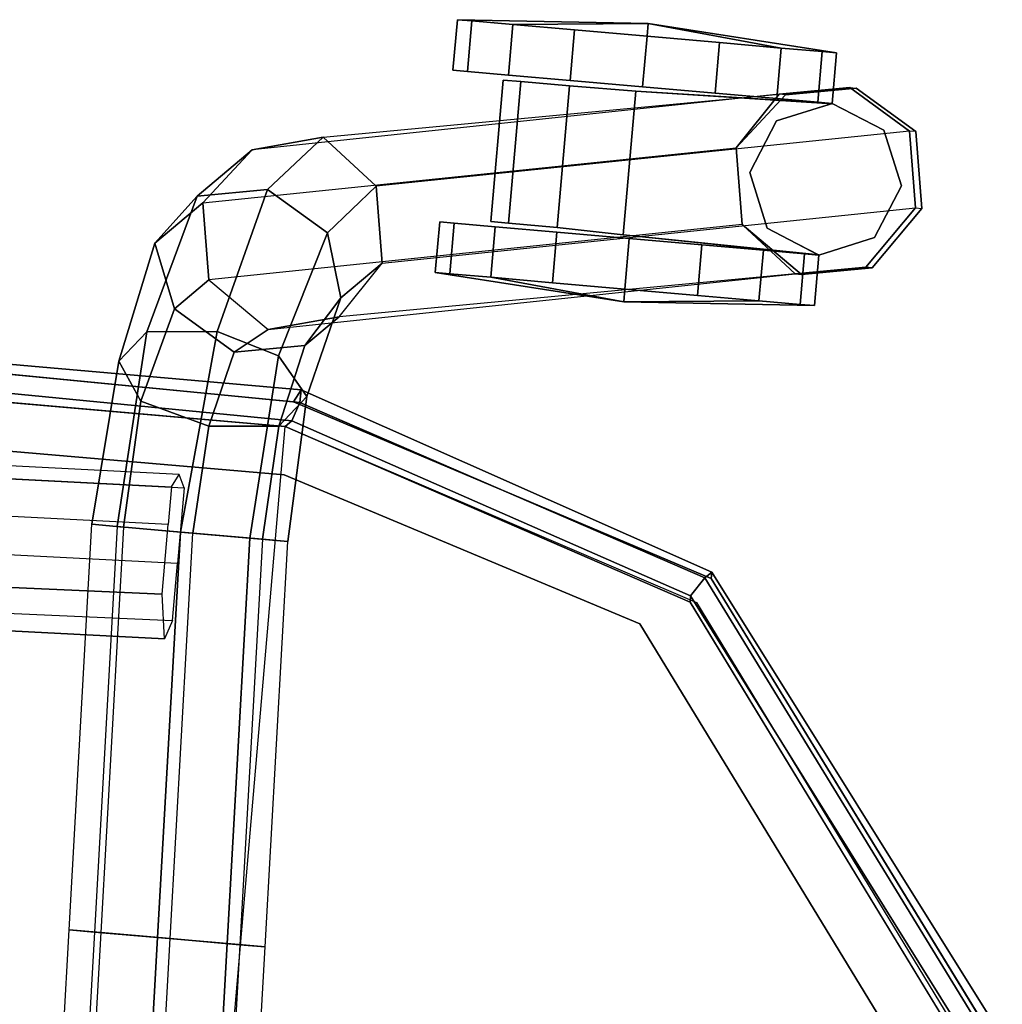
# Model space of a CAD drawing. Units: inches. Extents: x -2 to 491, y -6 to 302.
# Drawn here: x 98 to 103, y 137 to 142 of the extents above; entities that cross this region are included whole.
import ezdxf

# ---------------------------------------------------------------- set-up
doc = ezdxf.new("R2010")
doc.units = ezdxf.units.IN
doc.header["$MEASUREMENT"] = 0
for name, color, linetype in [('SEAT-BACK', 5, 'Continuous'), ('SEAT-CASTER', 5, 'Continuous'), ('SEAT-FABRIC', 5, 'Continuous'), ('SEAT-FRAME', 5, 'Continuous'), ('SEAT-GLIDE', 5, 'Continuous')]:
    doc.layers.add(name, color=color, linetype=linetype)

# ---------------------------------------------------------------- blocks, each defined once
blk = doc.blocks.new('1wc420p_0t')
at = {"layer": 'SEAT-BACK'}
for points, invisible_edges in [([(4.9375, 9.2812, 18.0938), (4.9224, 8.8827, 18.0938), (8.1724, 8.8883, 18.2188), (8.1875, 9.25, 18.2188)], 5), ([(10.3125, 8.5625, 17.8438), (8.1875, 9.25, 18.2188), (8.1724, 8.8883, 18.2188), (9.9818, 8.3095, 17.9002)], 10), ([(8.1562, 9.125, 17.5938), (10.2188, 8.4375, 17.2188), (10.0938, -8.2812, 17.2188), (8.1875, -8.875, 17.5938)], 2), ([(11.9062, 6.4062, 17.1562), (10.3125, 8.5625, 17.8438), (9.9818, 8.3095, 17.9002), (11.5515, 6.1781, 17.2893)], 10), ([(11.7812, 6.3125, 16.5), (11.75, -6.125, 16.5), (10.0938, -8.2812, 17.2188), (10.2188, 8.4375, 17.2188)], 5)]:
    blk.add_3dface(points, dxfattribs=dict(at, invisible_edges=invisible_edges))
for points in [[(4.9688, 9.3125, 17.4688), (4.9375, 9.2812, 18.0938), (8.1875, 9.25, 18.2188), (8.2188, 9.3125, 17.5938)], [(4.9688, 9.3125, 17.4688), (8.2188, 9.3125, 17.5938), (8.2188, 9.25, 17.4375), (4.9688, 9.2812, 17.3125)], [(4.9688, 9.1875, 17.3125), (4.9688, 9.2812, 17.3125), (8.2188, 9.25, 17.4375), (8.1875, 9.1562, 17.4375)], [(8.2188, 9.3125, 17.5938), (8.1875, 9.25, 18.2188), (10.3125, 8.5625, 17.8438), (10.3125, 8.5938, 17.2188)], [(8.2188, 9.3125, 17.5938), (10.3125, 8.5938, 17.2188), (10.2812, 8.5625, 17.0938), (8.2188, 9.25, 17.4375)], [(8.1875, 9.1562, 17.4375), (8.2188, 9.25, 17.4375), (10.2812, 8.5625, 17.0938), (10.2188, 8.4688, 17.0938)], [(4.9688, 9.1875, 17.3125), (8.1875, 9.1562, 17.4375), (8.1562, 9.125, 17.5938), (4.9688, 9.125, 17.4688)], [(8.1875, 9.1562, 17.4375), (10.2188, 8.4688, 17.0938), (10.2188, 8.4375, 17.2188), (8.1562, 9.125, 17.5938)], [(10.2812, 8.5625, 17.0938), (10.3125, 8.5938, 17.2188), (11.9375, 6.4375, 16.5), (11.875, 6.4062, 16.375)], [(10.3125, 8.5625, 17.8438), (11.9062, 6.4062, 17.1562), (11.9375, 6.4375, 16.5), (10.3125, 8.5938, 17.2188)], [(10.2812, 8.5625, 17.0938), (11.875, 6.4062, 16.375), (11.8125, 6.3438, 16.375), (10.2188, 8.4688, 17.0938)], [(10.2188, 8.4375, 17.2188), (10.2188, 8.4688, 17.0938), (11.8125, 6.3438, 16.375), (11.7812, 6.3125, 16.5)]]:
    blk.add_3dface(points, dxfattribs=at)
at = {"layer": 'SEAT-CASTER'}
for points in [[(8.827, 11.196, 0.9375), (8.8984, 11.196, 1.2963), (9.1016, 11.196, 1.6004), (9.7645, 11.2585, 0.9375)], [(9.1016, 11.196, 0.2746), (8.8984, 11.196, 0.5787), (8.827, 11.196, 0.9375), (9.7645, 11.2585, 0.9375)], [(9.1016, 11.196, 1.6004), (9.4057, 11.196, 1.8036), (9.7645, 11.196, 1.875), (9.7645, 11.2585, 0.9375)], [(9.7645, 11.196), (9.4057, 11.196, 0.0714), (9.1016, 11.196, 0.2746), (9.7645, 11.2585, 0.9375)], [(10.4274, 11.196, 0.2746), (10.1233, 11.196, 0.0714), (9.7645, 11.196), (9.7645, 11.2585, 0.9375)], [(10.702, 11.196, 0.9375), (10.6306, 11.196, 0.5787), (10.4274, 11.196, 0.2746), (9.7645, 11.2585, 0.9375)], [(10.4274, 11.196, 1.6004), (10.6306, 11.196, 1.2963), (10.702, 11.196, 0.9375), (9.7645, 11.2585, 0.9375)], [(9.7645, 11.196, 1.875), (10.1233, 11.196, 1.8036), (10.4274, 11.196, 1.6004), (9.7645, 11.2585, 0.9375)], [(8.8984, 10.946, 1.2963), (8.8984, 11.196, 1.2963), (8.827, 11.196, 0.9375), (8.827, 10.946, 0.9375)], [(8.827, 10.946, 0.9375), (8.827, 11.196, 0.9375), (8.8984, 11.196, 0.5787), (8.8984, 10.946, 0.5787)], [(8.8984, 10.946, 0.5787), (8.8984, 11.196, 0.5787), (9.1016, 11.196, 0.2746), (9.1016, 10.946, 0.2746)], [(9.1016, 10.946, 1.6004), (9.1016, 11.196, 1.6004), (8.8984, 11.196, 1.2963), (8.8984, 10.946, 1.2963)], [(9.1016, 10.946, 0.2746), (9.1016, 11.196, 0.2746), (9.4057, 11.196, 0.0714), (9.4057, 10.946, 0.0714)], [(9.4057, 10.946, 1.8036), (9.4057, 11.196, 1.8036), (9.1016, 11.196, 1.6004), (9.1016, 10.946, 1.6004)], [(9.4057, 10.946, 0.0714), (9.4057, 11.196, 0.0714), (9.7645, 11.196), (9.7645, 10.946)], [(9.7645, 10.946, 1.875), (9.7645, 11.196, 1.875), (9.4057, 11.196, 1.8036), (9.4057, 10.946, 1.8036)], [(9.7645, 10.946), (9.7645, 11.196), (10.1233, 11.196, 0.0714), (10.1233, 10.946, 0.0714)], [(10.1233, 10.946, 1.8036), (10.1233, 11.196, 1.8036), (9.7645, 11.196, 1.875), (9.7645, 10.946, 1.875)], [(10.4274, 10.946, 1.6004), (10.4274, 11.196, 1.6004), (10.1233, 11.196, 1.8036), (10.1233, 10.946, 1.8036)], [(10.1233, 10.946, 0.0714), (10.1233, 11.196, 0.0714), (10.4274, 11.196, 0.2746), (10.4274, 10.946, 0.2746)], [(10.4274, 10.946, 0.2746), (10.4274, 11.196, 0.2746), (10.6306, 11.196, 0.5787), (10.6306, 10.946, 0.5787)], [(10.6306, 10.946, 1.2963), (10.6306, 11.196, 1.2963), (10.4274, 11.196, 1.6004), (10.4274, 10.946, 1.6004)], [(10.702, 10.946, 0.9375), (10.702, 11.196, 0.9375), (10.6306, 11.196, 1.2963), (10.6306, 10.946, 1.2963)], [(10.6306, 10.946, 0.5787), (10.6306, 11.196, 0.5787), (10.702, 11.196, 0.9375), (10.702, 10.946, 0.9375)], [(9.077, 10.9192, 0.9063), (9.077, 10.2192, 0.9063), (9.1649, 10.2192, 1.2344), (9.1649, 10.9192, 1.2344)], [(9.1649, 10.9192, 0.5781), (9.1649, 10.2192, 0.5781), (9.077, 10.2192, 0.9063), (9.077, 10.9192, 0.9063)], [(9.4051, 10.9192, 0.3379), (9.4051, 10.2192, 0.3379), (9.1649, 10.2192, 0.5781), (9.1649, 10.9192, 0.5781)], [(9.1649, 10.9192, 1.2344), (9.1649, 10.2192, 1.2344), (9.4051, 10.2192, 1.4746), (9.4051, 10.9192, 1.4746)], [(9.7332, 10.9223, 0.25), (9.7332, 10.2113, 0.25), (9.4051, 10.2192, 0.3379), (9.4051, 10.9192, 0.3379)], [(9.4051, 10.9192, 1.4746), (9.4051, 10.2192, 1.4746), (9.7332, 10.2113, 1.5625), (9.7332, 10.9223, 1.5625)], [(10.4368, 10.8362, 1.562), (10.4368, 10.8362, 1.625), (10.702, 10.946, 1.625), (10.702, 10.9443, 1.5625)], [(10.9672, 10.8362, 0.25), (10.702, 10.946, 0.25), (10.702, 10.946, 1.625), (10.9672, 10.8362, 1.625)], [(10.4368, 10.8362, 1.562), (10.327, 10.571, 1.562), (10.327, 10.571, 1.625), (10.4368, 10.8362, 1.625)], [(11.077, 10.571, 0.25), (10.9672, 10.8362, 0.25), (10.9672, 10.8362, 1.625), (11.077, 10.571, 1.625)], [(10.327, 10.571, 1.562), (10.4368, 10.3058, 1.562), (10.4368, 10.3058, 1.625), (10.327, 10.571, 1.625)], [(10.9672, 10.3058, 0.25), (11.077, 10.571, 0.25), (11.077, 10.571, 1.625), (10.9672, 10.3058, 1.625)], [(10.702, 10.1973, 1.5625), (10.702, 10.196, 1.625), (10.4368, 10.3058, 1.625), (10.4368, 10.3058, 1.562)], [(10.702, 10.196, 0.25), (10.9672, 10.3058, 0.25), (10.9672, 10.3058, 1.625), (10.702, 10.196, 1.625)], [(8.827, 10.196, 0.9375), (8.827, 9.946, 0.9375), (8.8984, 9.946, 1.2963), (8.8984, 10.196, 1.2963)], [(8.8984, 10.196, 0.5787), (8.8984, 9.946, 0.5787), (8.827, 9.946, 0.9375), (8.827, 10.196, 0.9375)], [(9.1016, 10.196, 0.2746), (9.1016, 9.946, 0.2746), (8.8984, 9.946, 0.5787), (8.8984, 10.196, 0.5787)], [(8.8984, 10.196, 1.2963), (8.8984, 9.946, 1.2963), (9.1016, 9.946, 1.6004), (9.1016, 10.196, 1.6004)], [(9.4057, 10.196, 0.0714), (9.4057, 9.946, 0.0714), (9.1016, 9.946, 0.2746), (9.1016, 10.196, 0.2746)], [(9.1016, 10.196, 1.6004), (9.1016, 9.946, 1.6004), (9.4057, 9.946, 1.8036), (9.4057, 10.196, 1.8036)], [(9.7645, 10.196), (9.7645, 9.946), (9.4057, 9.946, 0.0714), (9.4057, 10.196, 0.0714)], [(9.4057, 10.196, 1.8036), (9.4057, 9.946, 1.8036), (9.7645, 9.946, 1.875), (9.7645, 10.196, 1.875)], [(10.1233, 10.196, 0.0714), (10.1233, 9.946, 0.0714), (9.7645, 9.946), (9.7645, 10.196)], [(9.7645, 10.196, 1.875), (9.7645, 9.946, 1.875), (10.1233, 9.946, 1.8036), (10.1233, 10.196, 1.8036)], [(10.1233, 10.196, 1.8036), (10.1233, 9.946, 1.8036), (10.4274, 9.946, 1.6004), (10.4274, 10.196, 1.6004)], [(10.4274, 10.196, 0.2746), (10.4274, 9.946, 0.2746), (10.1233, 9.946, 0.0714), (10.1233, 10.196, 0.0714)], [(10.6306, 10.196, 0.5787), (10.6306, 9.946, 0.5787), (10.4274, 9.946, 0.2746), (10.4274, 10.196, 0.2746)], [(10.4274, 10.196, 1.6004), (10.4274, 9.946, 1.6004), (10.6306, 9.946, 1.2963), (10.6306, 10.196, 1.2963)], [(10.6306, 10.196, 1.2963), (10.6306, 9.946, 1.2963), (10.702, 9.946, 0.9375), (10.702, 10.196, 0.9375)], [(10.702, 10.196, 0.9375), (10.702, 9.946, 0.9375), (10.6306, 9.946, 0.5787), (10.6306, 10.196, 0.5787)], [(9.1016, 9.946, 1.6004), (8.8984, 9.946, 1.2963), (8.827, 9.946, 0.9375), (9.7645, 9.8835, 0.9375)], [(8.827, 9.946, 0.9375), (8.8984, 9.946, 0.5787), (9.1016, 9.946, 0.2746), (9.7645, 9.8835, 0.9375)], [(9.7645, 9.946, 1.875), (9.4057, 9.946, 1.8036), (9.1016, 9.946, 1.6004), (9.7645, 9.8835, 0.9375)], [(9.1016, 9.946, 0.2746), (9.4057, 9.946, 0.0714), (9.7645, 9.946), (9.7645, 9.8835, 0.9375)], [(9.7645, 9.946), (10.1233, 9.946, 0.0714), (10.4274, 9.946, 0.2746), (9.7645, 9.8835, 0.9375)], [(10.4274, 9.946, 0.2746), (10.6306, 9.946, 0.5787), (10.702, 9.946, 0.9375), (9.7645, 9.8835, 0.9375)], [(10.702, 9.946, 0.9375), (10.6306, 9.946, 1.2963), (10.4274, 9.946, 1.6004), (9.7645, 9.8835, 0.9375)], [(10.4274, 9.946, 1.6004), (10.1233, 9.946, 1.8036), (9.7645, 9.946, 1.875), (9.7645, 9.8835, 0.9375)]]:
    blk.add_3dface(points, dxfattribs=at)
for points, invisible_edges in [([(8.827, 10.946, 0.9375), (10.6306, 10.946, 0.5787), (10.702, 10.946, 0.9375), (8.8984, 10.946, 1.2963)], 5), ([(8.827, 10.946, 0.9375), (8.8984, 10.946, 0.5787), (10.4274, 10.946, 0.2746), (10.6306, 10.946, 0.5787)], 10), ([(9.1016, 10.946, 1.6004), (8.8984, 10.946, 1.2963), (10.702, 10.946, 0.9375), (10.6306, 10.946, 1.2963)], 10), ([(9.1016, 10.946, 0.2746), (10.1233, 10.946, 0.0714), (10.4274, 10.946, 0.2746), (8.8984, 10.946, 0.5787)], 5), ([(9.1649, 10.9192, 1.2344), (9.1649, 10.9192, 0.5781), (9.077, 10.9192, 0.9063), (9.1649, 10.9192, 1.2344)], 1), ([(9.1016, 10.946, 1.6004), (10.6306, 10.946, 1.2963), (10.4274, 10.946, 1.6004), (9.4057, 10.946, 1.8036)], 5), ([(9.1016, 10.946, 0.2746), (9.4057, 10.946, 0.0714), (9.7645, 10.946), (10.1233, 10.946, 0.0714)], 8), ([(9.1649, 10.9192, 1.2344), (9.4051, 10.9192, 1.4746), (9.4051, 10.9192, 0.3379), (9.1649, 10.9192, 0.5781)], 10), ([(9.7332, 10.9223, 1.5625), (9.7332, 10.9223, 0.25), (9.4051, 10.9192, 0.3379), (9.4051, 10.9192, 1.4746)], 5), ([(9.7645, 10.946, 1.875), (9.4057, 10.946, 1.8036), (10.4274, 10.946, 1.6004), (10.1233, 10.946, 1.8036)], 2), ([(10.702, 10.946, 0.25), (10.702, 10.196, 0.25), (9.7332, 10.2113, 0.25), (9.7332, 10.9223, 0.25)], 1), ([(9.7332, 10.9223, 1.5625), (10.702, 10.9443, 1.5625), (10.702, 10.946, 0.25), (9.7332, 10.9223, 0.25)], 8), ([(9.7332, 10.9223, 1.5625), (9.7332, 10.2113, 1.5625), (10.702, 10.1973, 1.5625), (10.702, 10.9443, 1.5625)], 4), ([(10.4368, 10.8362, 1.625), (10.702, 10.196, 1.625), (10.9672, 10.3058, 1.625), (10.702, 10.946, 1.625)], 5), ([(10.702, 10.196, 0.25), (10.702, 10.946, 0.25), (10.9672, 10.8362, 0.25), (10.9672, 10.3058, 0.25)], 5), ([(10.9672, 10.8362, 1.625), (10.702, 10.946, 1.625), (10.9672, 10.3058, 1.625), (11.077, 10.571, 1.625)], 2), ([(10.4368, 10.8362, 1.625), (10.327, 10.571, 1.625), (10.4368, 10.3058, 1.625), (10.702, 10.196, 1.625)], 8), ([(11.077, 10.571, 0.25), (10.9672, 10.3058, 0.25), (10.9672, 10.8362, 0.25)], 2), ([(10.4274, 10.196, 1.6004), (10.6306, 10.196, 1.2963), (8.827, 10.196, 0.9375), (8.8984, 10.196, 1.2963)], 10), ([(10.702, 10.196, 0.9375), (8.8984, 10.196, 0.5787), (8.827, 10.196, 0.9375), (10.6306, 10.196, 1.2963)], 5), ([(10.4274, 10.196, 1.6004), (8.8984, 10.196, 1.2963), (9.1016, 10.196, 1.6004), (10.1233, 10.196, 1.8036)], 5), ([(10.702, 10.196, 0.9375), (10.6306, 10.196, 0.5787), (9.1016, 10.196, 0.2746), (8.8984, 10.196, 0.5787)], 10), ([(9.077, 10.2192, 0.9063), (9.1649, 10.2192, 0.5781), (9.1649, 10.2192, 1.2344)], 2), ([(10.4274, 10.196, 0.2746), (9.4057, 10.196, 0.0714), (9.1016, 10.196, 0.2746), (10.6306, 10.196, 0.5787)], 5), ([(9.7645, 10.196, 1.875), (10.1233, 10.196, 1.8036), (9.1016, 10.196, 1.6004), (9.4057, 10.196, 1.8036)], 2), ([(9.4051, 10.2192, 0.3379), (9.4051, 10.2192, 1.4746), (9.1649, 10.2192, 1.2344), (9.1649, 10.2192, 0.5781)], 5), ([(9.4051, 10.2192, 0.3379), (9.7332, 10.2113, 0.25), (9.7332, 10.2113, 1.5625), (9.4051, 10.2192, 1.4746)], 10), ([(10.4274, 10.196, 0.2746), (10.1233, 10.196, 0.0714), (9.7645, 10.196), (9.4057, 10.196, 0.0714)], 8), ([(10.702, 10.196, 0.25), (10.702, 10.1973, 1.5625), (9.7332, 10.2113, 1.5625), (9.7332, 10.2113, 0.25)], 4)]:
    blk.add_3dface(points, dxfattribs=dict(at, invisible_edges=invisible_edges))
at = {"layer": 'SEAT-FABRIC'}
for points, invisible_edges in [([(8.1875, -8.875, 18.1562), (4.9375, -8.9062, 18.0312), (4.9688, 9.125, 18.0312), (8.1562, 9.125, 18.1562)], 10), ([(10.125, -8.2812, 17.75), (8.1875, -8.875, 18.1562), (8.1562, 9.125, 18.1562), (10.25, 8.4375, 17.75)], 10), ([(4.9224, 8.8827, 18.0938), (4.9375, -8.5836, 18.0938), (8.1875, -8.5836, 18.2188), (8.1724, 8.8883, 18.2188)], 5), ([(8.1724, 8.8883, 18.2188), (8.1875, -8.5836, 18.2188), (9.996, -8.0017, 17.9002), (9.9818, 8.3095, 17.9002)], 5), ([(11.75, -6.125, 17.0625), (10.125, -8.2812, 17.75), (10.25, 8.4375, 17.75), (11.8125, 6.3125, 17.0625)], 10), ([(11.5515, 6.1781, 17.2893), (9.9818, 8.3095, 17.9002), (9.996, -8.0017, 17.9002), (11.562, -5.8676, 17.2893)], 10)]:
    blk.add_3dface(points, dxfattribs=dict(at, invisible_edges=invisible_edges))
at = {"layer": 'SEAT-FRAME'}
for points in [[(10.7812, 11.0312, 4.5312), (10.4375, 10.9688, 4.4375), (7.875, 10.4688, 15.5625), (8.2188, 10.5625, 15.6562)], [(8.5, 10.3438, 15.75), (8.2188, 10.5625, 15.6562), (10.7812, 11.0312, 4.5312), (11.0938, 10.8438, 4.625)], [(10.8125, 11.0312, 4.125), (10.4688, 10.9688, 4.125), (10.4375, 10.9688, 4.4375), (10.7812, 11.0312, 4.5312)], [(10.8125, 11.0312, 3.625), (10.4688, 10.9688, 3.625), (10.4688, 10.9688, 4.125), (10.8125, 11.0312, 4.125)], [(11.0938, 10.8438, 4.625), (10.7812, 11.0312, 4.5312), (10.8125, 11.0312, 4.125), (11.125, 10.8438, 4.125)], [(11.125, 10.8438, 4.125), (10.8125, 11.0312, 4.125), (10.8125, 11.0312, 3.625), (11.125, 10.8438, 3.625)], [(7.875, 10.4688, 15.5625), (7.6562, 10.1875, 15.5312), (10.25, 10.6875, 4.4062), (10.4375, 10.9688, 4.4375)], [(10.4375, 10.9688, 4.4375), (10.25, 10.6875, 4.4062), (10.25, 10.6875, 4.125), (10.4688, 10.9688, 4.125)], [(10.25, 10.6875, 4.125), (10.25, 10.6875, 3.625), (10.4688, 10.9688, 3.625), (10.4688, 10.9688, 4.125)], [(11.1562, 10.4688, 4.625), (11.0938, 10.8438, 4.625), (8.5, 10.3438, 15.75), (8.5625, 9.9688, 15.75)], [(11.1875, 10.4688, 4.125), (11.125, 10.8438, 4.125), (11.0938, 10.8438, 4.625), (11.1562, 10.4688, 4.625)], [(11.1875, 10.4688, 3.625), (11.125, 10.8438, 3.625), (11.125, 10.8438, 4.125), (11.1875, 10.4688, 4.125)], [(10.25, 10.6875, 4.4062), (10.3125, 10.3125, 4.4062), (7.7188, 9.8125, 15.5312), (7.6562, 10.1875, 15.5312)], [(10.25, 10.6875, 4.125), (10.3125, 10.3125, 4.125), (10.3125, 10.3125, 4.4062), (10.25, 10.6875, 4.4062)], [(10.25, 10.6875, 3.625), (10.3125, 10.3125, 3.625), (10.3125, 10.3125, 4.125), (10.25, 10.6875, 4.125)], [(7.875, 10.4688, 15.5625), (7.625, 10.2188, 16.5), (7.9688, 10.2812, 16.625), (8.2188, 10.5625, 15.6562)], [(8.5, 10.3438, 15.75), (8.2188, 10.5625, 15.6562), (7.9688, 10.2812, 16.625), (8.2812, 10.0938, 16.5938)], [(7.875, 10.4688, 15.5625), (7.6562, 10.1875, 15.5312), (7.4375, 9.9688, 16.2812), (7.625, 10.2188, 16.5)], [(8.375, 9.6875, 15.7188), (8.5625, 9.9688, 15.75), (11.1562, 10.4688, 4.625), (10.9375, 10.1562, 4.5938)], [(10.9375, 10.1562, 4.5938), (11.1562, 10.4688, 4.625), (11.1875, 10.4688, 4.125), (10.9688, 10.1562, 4.125)], [(10.9688, 10.1562, 4.125), (11.1875, 10.4688, 4.125), (11.1875, 10.4688, 3.625), (10.9688, 10.1562, 3.625)], [(8.5, 10.3438, 15.75), (8.2812, 10.0938, 16.5938), (8.375, 9.7812, 16.4375), (8.5625, 9.9688, 15.75)], [(7.7188, 9.8125, 15.5312), (8.0312, 9.5938, 15.625), (10.5938, 10.0938, 4.5), (10.3125, 10.3125, 4.4062)], [(10.3125, 10.3125, 4.125), (10.625, 10.0938, 4.125), (10.625, 10.0938, 3.625), (10.3125, 10.3125, 3.625)], [(10.3125, 10.3125, 4.4062), (10.5938, 10.0938, 4.5), (10.625, 10.0938, 4.125), (10.3125, 10.3125, 4.125)], [(7.625, 10.2188, 16.5), (7.4375, 9.5312, 17.1562), (7.7812, 9.5625, 17.3125), (7.9688, 10.2812, 16.625)], [(8.2812, 10.0938, 16.5938), (7.9688, 10.2812, 16.625), (7.7812, 9.5625, 17.3125), (8.0938, 9.4688, 17.2188)], [(7.625, 10.2188, 16.5), (7.4375, 9.9688, 16.2812), (7.3125, 9.375, 16.875), (7.4375, 9.5312, 17.1562)], [(7.7188, 9.8125, 15.5312), (7.5625, 9.6562, 16.125), (7.4375, 9.9688, 16.2812), (7.6562, 10.1875, 15.5312)], [(10.5938, 10.0938, 4.5), (10.9375, 10.1562, 4.5938), (8.375, 9.6875, 15.7188), (8.0312, 9.5938, 15.625)], [(10.625, 10.0938, 4.125), (10.9688, 10.1562, 4.125), (10.9375, 10.1562, 4.5938), (10.5938, 10.0938, 4.5)], [(10.625, 10.0938, 3.625), (10.9688, 10.1562, 3.625), (10.9688, 10.1562, 4.125), (10.625, 10.0938, 4.125)], [(8.2812, 10.0938, 16.5938), (8.0938, 9.4688, 17.2188), (8.25, 9.2812, 16.9375), (8.375, 9.7812, 16.4375)], [(7.5625, 9.6562, 16.125), (7.4375, 9.1875, 16.5625), (7.3125, 9.375, 16.875), (7.4375, 9.9688, 16.2812)], [(8.375, 9.6875, 15.7188), (8.5625, 9.9688, 15.75), (8.375, 9.7812, 16.4375), (8.2188, 9.5312, 16.25)], [(7.7188, 9.8125, 15.5312), (8.0312, 9.5938, 15.625), (7.875, 9.4688, 16.125), (7.5625, 9.6562, 16.125)], [(8.2188, 9.5312, 16.25), (8.375, 9.7812, 16.4375), (8.25, 9.2812, 16.9375), (8.125, 9.125, 16.625)], [(7.5625, 9.6562, 16.125), (7.875, 9.4688, 16.125), (7.7812, 9.0938, 16.4688), (7.4375, 9.1875, 16.5625)], [(8.375, 9.6875, 15.7188), (8.2188, 9.5312, 16.25), (7.875, 9.4688, 16.125), (8.0312, 9.5938, 15.625)], [(7.4375, 9.5312, 17.1562), (7.375, 8.5625, 17.4062), (7.6875, 8.5625, 17.5625), (7.7812, 9.5625, 17.3125)], [(8.0938, 9.4688, 17.2188), (7.7812, 9.5625, 17.3125), (7.6875, 8.5625, 17.5625), (8.0312, 8.5625, 17.4688)], [(7.4375, 9.5312, 17.1562), (7.3125, 9.375, 16.875), (7.25, 8.5625, 17.0625), (7.375, 8.5625, 17.4062)], [(8.2188, 9.5312, 16.25), (8.125, 9.125, 16.625), (7.7812, 9.0938, 16.4688), (7.875, 9.4688, 16.125)], [(8.0938, 9.4688, 17.2188), (8.0312, 8.5625, 17.4688), (8.2188, 8.5625, 17.125), (8.25, 9.2812, 16.9375)], [(7.4375, 9.1875, 16.5625), (7.4062, 8.5625, 16.75), (7.25, 8.5625, 17.0625), (7.3125, 9.375, 16.875)], [(8.125, 9.125, 16.625), (8.25, 9.2812, 16.9375), (8.2188, 8.5625, 17.125), (8.0938, 8.5625, 16.7812)], [(7.4375, 9.1875, 16.5625), (7.7812, 9.0938, 16.4688), (7.75, 8.5625, 16.625), (7.4062, 8.5625, 16.75)], [(8.125, 9.125, 16.625), (8.0938, 8.5625, 16.7812), (7.75, 8.5625, 16.625), (7.7812, 9.0938, 16.4688)], [(3.3125, 8.6875, 16.5938), (3.2812, 8.625, 16.9375), (7.625, 8.7812, 17.0938), (7.6562, 8.8438, 16.75)], [(7.6875, 8.7812, 16.4375), (7.6562, 8.8438, 16.75), (3.3125, 8.6875, 16.5938), (3.3438, 8.625, 16.2812)], [(7.625, 8.7812, 17.0938), (7.625, 8.5938, 17.3125), (3.2812, 8.4375, 17.1562), (3.2812, 8.625, 16.9375)], [(3.3438, 8.25, 16.1875), (3.3438, 8.625, 16.2812), (7.6875, 8.7812, 16.4375), (7.6875, 8.4062, 16.3438)], [(3.2812, 8.4375, 17.1562), (3.2812, 8.0625, 17.0625), (7.625, 8.25, 17.2188), (7.625, 8.5938, 17.3125)], [(7.4375, 6.5625, 17.3438), (7.3125, 6.5625, 17), (7.25, 8.5625, 17.0625), (7.375, 8.5625, 17.4062)], [(7.25, 8.5625, 17.0625), (7.4062, 8.5625, 16.75), (7.4688, 6.5625, 16.6875), (7.3125, 6.5625, 17)], [(7.6875, 8.5625, 17.5625), (7.375, 8.5625, 17.4062), (7.4375, 6.5625, 17.3438), (7.75, 6.5625, 17.5)], [(7.4688, 6.5625, 16.6875), (7.8125, 6.5625, 16.5625), (7.75, 8.5625, 16.625), (7.4062, 8.5625, 16.75)], [(8.0938, 6.5625, 17.4062), (8.0312, 8.5625, 17.4688), (7.6875, 8.5625, 17.5625), (7.75, 6.5625, 17.5)], [(7.75, 8.5625, 16.625), (8.0938, 8.5625, 16.7812), (8.1562, 6.5625, 16.7188), (7.8125, 6.5625, 16.5625)], [(8.2188, 8.5625, 17.125), (8.0312, 8.5625, 17.4688), (8.0938, 6.5625, 17.4062), (8.2812, 6.5625, 17.0625)], [(8.1562, 6.5625, 16.7188), (8.2812, 6.5625, 17.0625), (8.2188, 8.5625, 17.125), (8.0938, 8.5625, 16.7812)], [(7.6875, 8.125, 16.5625), (7.6875, 8.4062, 16.3438), (3.3438, 8.25, 16.1875), (3.3438, 7.9375, 16.4062)], [(7.625, 8.25, 17.2188), (3.2812, 8.0625, 17.0625), (3.3125, 7.875, 16.75), (7.6562, 8.0312, 16.9062)], [(3.3125, 7.875, 16.75), (3.3438, 7.9375, 16.4062), (7.6875, 8.125, 16.5625), (7.6562, 8.0312, 16.9062)], [(7.5, 4.5625, 17.2812), (7.375, 4.5625, 16.9375), (7.3125, 6.5625, 17), (7.4375, 6.5625, 17.3438)], [(7.3125, 6.5625, 17), (7.4688, 6.5625, 16.6875), (7.5312, 4.5625, 16.625), (7.375, 4.5625, 16.9375)], [(7.75, 6.5625, 17.5), (7.4375, 6.5625, 17.3438), (7.5, 4.5625, 17.2812), (7.8125, 4.5625, 17.4375)], [(7.5312, 4.5625, 16.625), (7.875, 4.5625, 16.5), (7.8125, 6.5625, 16.5625), (7.4688, 6.5625, 16.6875)], [(8.1562, 4.5625, 17.3438), (8.0938, 6.5625, 17.4062), (7.75, 6.5625, 17.5), (7.8125, 4.5625, 17.4375)], [(7.8125, 6.5625, 16.5625), (8.1562, 6.5625, 16.7188), (8.2188, 4.5625, 16.6562), (7.875, 4.5625, 16.5)], [(8.2812, 6.5625, 17.0625), (8.0938, 6.5625, 17.4062), (8.1562, 4.5625, 17.3438), (8.3438, 4.5625, 17)], [(8.2188, 4.5625, 16.6562), (8.3438, 4.5625, 17), (8.2812, 6.5625, 17.0625), (8.1562, 6.5625, 16.7188)]]:
    blk.add_3dface(points, dxfattribs=at)
at = {"layer": 'SEAT-GLIDE'}
for points in [[(10.8125, 11.0312, 1.625), (10.4688, 10.9688, 1.625), (10.4688, 10.9688, 3.625), (10.8125, 11.0312, 3.625)], [(11.125, 10.8438, 3.625), (10.8125, 11.0312, 3.625), (10.8125, 11.0312, 1.625), (11.125, 10.8438, 1.625)], [(10.4688, 10.9688, 3.625), (10.4688, 10.9688, 1.625), (10.25, 10.6875, 1.625), (10.25, 10.6875, 3.625)], [(11.1875, 10.4688, 1.625), (11.125, 10.8438, 1.625), (11.125, 10.8438, 3.625), (11.1875, 10.4688, 3.625)], [(10.25, 10.6875, 1.625), (10.3125, 10.3125, 1.625), (10.3125, 10.3125, 3.625), (10.25, 10.6875, 3.625)], [(10.9688, 10.1562, 3.625), (11.1875, 10.4688, 3.625), (11.1875, 10.4688, 1.625), (10.9688, 10.1562, 1.625)], [(10.3125, 10.3125, 3.625), (10.625, 10.0938, 3.625), (10.625, 10.0938, 1.625), (10.3125, 10.3125, 1.625)], [(10.625, 10.0938, 1.625), (10.9688, 10.1562, 1.625), (10.9688, 10.1562, 3.625), (10.625, 10.0938, 3.625)]]:
    blk.add_3dface(points, dxfattribs=at)

msp = doc.modelspace()

# ---------------------------------------------------------------- block references
at = {"rotation": 355}
msp.add_blockref('1wc420p_0t', (90.8421, 131.2056), dxfattribs=at)

doc.saveas('drawing.dxf')
